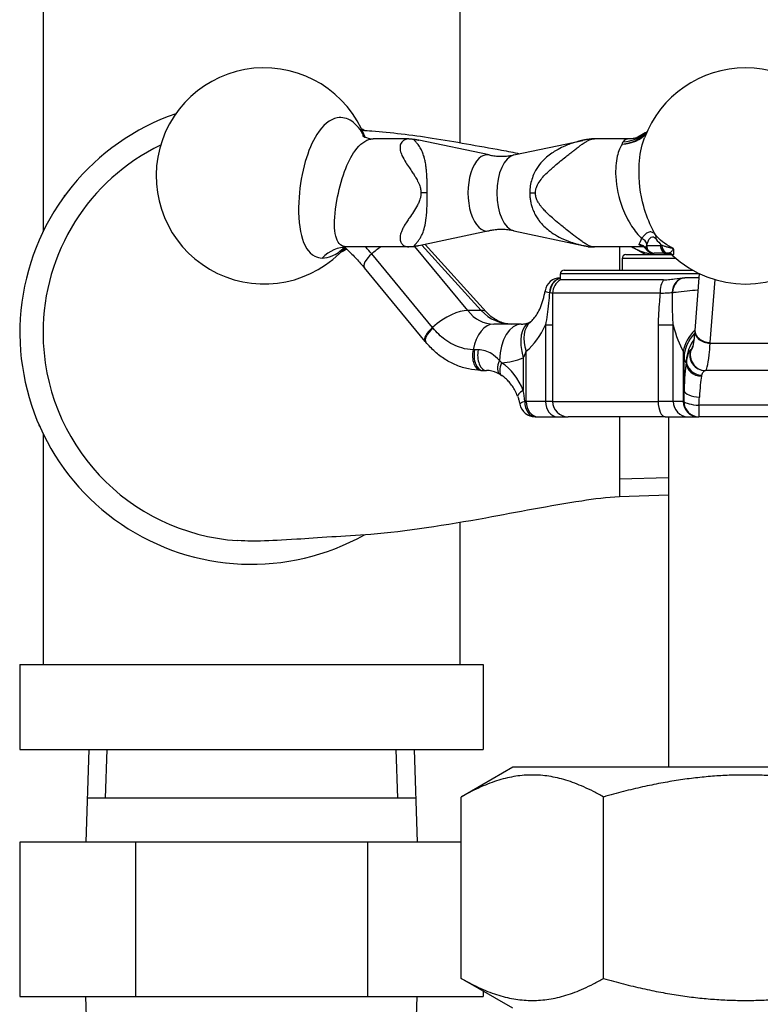
# Model space of a CAD drawing. Extents: x 216 to 4908, y 84 to 3384.
# Drawn here: x 3383 to 3431, y 942 to 1006 of the extents above; entities that cross this region are included whole.
import ezdxf

# ---------------------------------------------------------------- set-up
doc = ezdxf.new("R2010")
doc.units = 0
doc.header["$LTSCALE"] = 48
doc.header["$MEASUREMENT"] = 0
doc.layers.get('0').update_dxf_attribs({"linetype": 'CONTINUOUS'})

msp = doc.modelspace()

# ---------------------------------------------------------------- linework, layer by layer
for p, q in [((3384.793, 1007.064), (3384.793, 992.102)), ((3411.793, 1007.064), (3411.793, 997.87)), ((3408.475, 998.114), (3406.179, 998.114)), ((3413.677, 997.071), (3409.126, 998.035)), ((3415.283, 997.071), (3419.748, 998.017)), ((3422.806, 998.114), (3420.502, 998.114)), ((3423.793, 998.514), (3423.195, 998.168)), ((3423.838, 998.514), (3423.793, 998.514)), ((3386.191, 994.426), (3386.193, 994.448)), ((3386.193, 994.448), (3386.214, 994.457)), ((3409.674, 994.614), (3409.265, 994.614)), ((3416.312, 994.614), (3416.68, 994.614)), ((3413.677, 992.157), (3409.126, 991.192)), ((3415.283, 992.157), (3419.748, 991.211)), ((3408.475, 991.114), (3404.516, 991.114)), ((3412.292, 986.993), (3408.865, 991.136)), ((3409.33, 991.236), (3413.171, 986.993)), ((3413.494, 986.902), (3409.533, 991.279)), ((3423.716, 991.114), (3420.502, 991.114)), ((3422.133, 991.114), (3422.133, 989.614)), ((3422.133, 991.114), (3422.133, 989.614)), ((3423.793, 990.614), (3422.927, 991.114)), ((3423.884, 991.214), (3424.758, 991.214)), ((3410.015, 985.906), (3406.079, 990.665)), ((3425.779, 990.364), (3422.293, 990.364)), ((3422.293, 990.364), (3422.293, 989.614)), ((3422.543, 990.614), (3425.494, 990.614)), ((3425.184, 990.714), (3424.377, 990.714)), ((3425.184, 990.714), (3425.236, 990.714)), ((3425.573, 990.581), (3425.534, 990.581)), ((3409.542, 984.996), (3405.607, 989.755)), ((3427.29, 989.364), (3418.293, 989.364)), ((3418.293, 988.98), (3418.293, 989.364)), ((3418.543, 989.614), (3426.859, 989.614)), ((3427.292, 989.39), (3427.005, 985.711)), ((3424.968, 988.98), (3418.293, 988.98)), ((3428.002, 984.926), (3428.32, 988.998)), ((3424.746, 988.114), (3417.793, 988.114)), ((3417.793, 988.114), (3417.793, 981.114)), ((3413.171, 986.993), (3412.292, 986.993)), ((3415.761, 986.114), (3413.977, 986.114)), ((3417.334, 986.06), (3417.793, 986.06)), ((3417.334, 986.06), (3417.334, 981.114)), ((3424.628, 986.06), (3425.607, 986.06)), ((3424.628, 986.06), (3424.628, 981.114)), ((3425.607, 981.114), (3425.607, 986.06)), ((3432.589, 984.871), (3427.997, 984.871)), ((3412.969, 984.447), (3412.734, 984.447)), ((3416.081, 981.114), (3416.081, 984.355)), ((3426.249, 984.355), (3426.249, 981.114)), ((3426.751, 984.447), (3426.729, 984.447)), ((3415.887, 983.939), (3415.887, 981.816)), ((3426.303, 981.816), (3426.303, 983.939)), ((3413.268, 983.114), (3413.503, 983.114)), ((3427.669, 983.114), (3427.691, 983.114)), ((3432.895, 983.114), (3427.691, 983.114)), ((3416.081, 981.114), (3415.988, 981.114)), ((3417.334, 981.114), (3416.081, 981.114)), ((3417.793, 981.114), (3417.334, 981.114)), ((3417.793, 981.114), (3424.628, 981.114)), ((3425.607, 981.114), (3424.628, 981.114)), ((3426.249, 981.114), (3425.607, 981.114)), ((3426.285, 981.114), (3426.249, 981.114)), ((3427.264, 980.864), (3427.264, 980.114)), ((3433.322, 980.864), (3427.264, 980.864)), ((3416.654, 980.114), (3416.841, 980.114)), ((3416.841, 980.114), (3418.094, 980.114)), ((3418.094, 980.114), (3418.793, 980.114)), ((3425.081, 980.114), (3418.793, 980.114)), ((3422.133, 980.114), (3422.133, 974.93)), ((3422.133, 980.114), (3422.133, 974.93)), ((3425.081, 980.114), (3426.55, 980.114)), ((3425.293, 980.114), (3425.293, 957.414)), ((3426.55, 980.114), (3427.192, 980.114)), ((3427.192, 980.114), (3427.264, 980.114)), ((3433.322, 980.114), (3427.264, 980.114)), ((3384.549, 979.527), (3384.552, 979.55)), ((3384.567, 979.514), (3384.549, 979.527)), ((3384.793, 979.026), (3384.793, 964.064)), ((3422.133, 976.093), (3425.293, 976.191)), ((3425.293, 975.029), (3422.133, 974.93)), ((3411.793, 973.262), (3411.793, 964.064)), ((3396.649, 970.643), (3396.631, 970.656)), ((3396.669, 970.652), (3396.649, 970.643)), ((3383.293, 964.064), (3413.293, 964.064)), ((3383.293, 964.064), (3383.293, 958.564)), ((3413.293, 964.064), (3413.293, 958.564)), ((3383.293, 958.564), (3413.293, 958.564)), ((3387.758, 958.564), (3387.571, 952.564)), ((3388.921, 958.564), (3388.822, 955.404)), ((3407.764, 955.404), (3407.666, 958.564)), ((3408.828, 958.564), (3409.016, 952.564)), ((3415.209, 957.414), (3411.876, 955.489)), ((3445.377, 957.414), (3415.209, 957.414)), ((3408.927, 955.404), (3387.659, 955.404)), ((3411.876, 943.738), (3411.876, 955.489)), ((3421.084, 943.738), (3421.084, 955.489)), ((3390.788, 952.564), (3383.282, 952.564)), ((3383.282, 952.564), (3383.282, 942.564)), ((3405.799, 952.564), (3390.788, 952.564)), ((3390.788, 952.564), (3390.788, 942.564)), ((3411.876, 952.564), (3405.799, 952.564)), ((3405.799, 952.564), (3405.799, 942.564)), ((3415.209, 941.814), (3411.876, 943.738)), ((3383.282, 942.564), (3390.788, 942.564)), ((3387.758, 936.564), (3387.571, 942.564)), ((3390.788, 942.564), (3405.799, 942.564)), ((3405.799, 942.564), (3413.304, 942.564)), ((3408.828, 936.564), (3409.016, 942.564)), ((3413.304, 942.914), (3413.304, 942.564))]:
    msp.add_line(p, q)
for centre, radius, start, end in [((3399.116, 995.714), 7, 21.04548, 318.84164), ((3430.293, 995.714), 7, 20.61753, 159.38247), ((3398.293, 985.564), 15, 109.08002, 299.18089), ((3398.293, 985.564), 15, 60.81916, 61.6478), ((3398.293, 985.564), 13.5, 115.84527, 180), ((3422.543, 990.364), 0.25, 90, 180), ((3425.194, 990.214), 0.5, 47.16657, 90), ((3430.293, 995.714), 7, 227.16657, 312.83343), ((3418.293, 988.114), 1, 90.01782, 170.97213), ((3418.543, 989.364), 0.25, 90, 180), ((3418.793, 988.114), 1, 120, 180), ((3398.293, 985.564), 13.5, 180, 266.19063), ((3416.654, 981.114), 1, 191.12395, 270), ((3418.793, 981.114), 1, 180, 270)]:
    msp.add_arc(centre, radius, start, end)
for centre, major_axis, ratio, start_param, end_param in [((3421.573, 1000.411), (2.607, -1.485), 0.840608, 5.410314, 6.083569), ((3421.573, 1000.411), (2.343, -1.874), 0.790539, 5.538636, 6.244948), ((3421.812, 1000.724), (2.105, -2.138), 0.85715, 5.625419, 6.276186), ((3413.547, 994.614), (0, 2.471), 0.5, 6.177603, 9.53036), ((3415.413, 994.614), (0, 2.471), 0.5, 0.105582, 3.036011), ((3423.406, 991.261), (0.477, -0.151), 0.857606, 0.354464, 1.531484), ((3424.041, 991.623), (0.386, 0.318), 0.78403, 5.473136, 6.143709), ((3404.483, 988.114), (0.056, 2.999), 0.832462, 0.01613, 0.722941), ((3404.683, 990.666), (0.016, -0.45), 0.85586, 3.831739, 3.873572), ((3406.825, 989.984), (-1.927, -1.593), 0.400784, 4.471264, 4.768738), ((3424.133, 991.401), (-0.38, -0.325), 0.519911, 5.994029, 6.283185), ((3424.303, 991.214), (0, -0.5), 0.980362, 4.895364, 6.283185), ((3424.377, 991.214), (0, -0.5), 0.986062, 4.712389, 6.283185), ((3425.184, 991.214), (0, -0.5), 0.851562, 4.712389, 6.283185), ((3425.262, 991.216), (0.031, -0.499), 0.838128, 4.660607, 6.202353), ((3425.279, 991.217), (0.033, -0.499), 0.835217, 4.657251, 6.181716), ((3406.378, 990.392), (-0.771, -0.637), 0.400784, 4.768738, 6.283185), ((3425.236, 990.214), (0, 0.5), 0.991772, 5.535601, 6.283185), ((3418.474, 988.114), (0, 1), 0.88449, 0.206018, 1.524533), ((3418.509, 988.114), (0, 1), 0.896128, 0.243429, 1.526307), ((3426.364, 988.114), (0, 1), 0.832403, 0, 1.526307), ((3426.406, 988.114), (0, 1), 0.846297, 0, 1.524533), ((3425.19, 988.114), (0, -1), 0.44379, 3.665191, 4.712389), ((3410.761, 985.225), (-1.927, -1.593), 0.400784, 3.537779, 4.768738), ((3413.977, 989.114), (0, 3), 0.794411, 2.356194, 3.141593), ((3411.64, 985.225), (1.854, 1.678), 0.305246, 0, 0.38038), ((3415.16, 989.114), (0, -3), 0.93764, 5.497787, 6.283185), ((3410.313, 985.634), (-0.771, -0.637), 0.400784, 4.768738, 6.283185), ((3410.359, 985.578), (-0.772, -0.635), 0.406233, 4.770327, 6.283185), ((3413.977, 983.614), (0, 2.5), 0.565934, 0, 1.230102), ((3415.761, 983.614), (0, 2.5), 0.565934, 0, 1.508247), ((3417.302, 983.939), (-0.998, 2.292), 0.532647, 0, 1.342879), ((3417.981, 984.355), (-1.609, 1.914), 0.667001, 0, 1.059806), ((3414.181, 989.114), (0, 5.5), 0.689289, 3.666723, 4.123809), ((3427.224, 989.114), (0, -5.5), 0.353474, 5.300969, 5.758055), ((3428.606, 984.355), (2.134, 1.302), 0.827424, 1.837259, 2.506258), ((3428.796, 983.939), (-2.443, -0.53), 0.938323, 5.323284, 6.055971), ((3427.997, 985.578), (-0.996, 0.087), 0.705764, 0, 1.632323), ((3428.002, 985.634), (-0.997, 0.078), 0.70603, 0, 1.625899), ((3414.909, 985.247), (12.077, 1.436), 0.634799, 6.151665, 6.157583), ((3403.495, 985.666), (-8.585, 7.459), 0.338848, 4.250137, 4.25679), ((3428.941, 983.614), (0, 2.5), 0.996962, 0.930807, 1.508247), ((3429.11, 983.614), (0, 2.5), 0.996962, 1.10246, 1.230102), ((3413.177, 984.115), (-0.027, -1), 0.572194, 4.386922, 6.283185), ((3413.268, 984.114), (0, -1), 0.565934, 4.372552, 6.283185), ((3413.503, 984.114), (0, -1), 0.565934, 4.372552, 6.283185), ((3427.669, 984.114), (0, -1), 0.996962, 4.372552, 6.283185), ((3427.691, 984.114), (0, -1), 0.996962, 4.372552, 6.283185), ((3427.7, 984.115), (0.248, -0.969), 0.996086, 4.121679, 6.031369), ((3414.914, 983.708), (-0.516, -0.857), 0.531362, 4.952515, 6.283185), ((3415.057, 983.617), (-0.555, -0.832), 0.495938, 5.031749, 6.283185), ((3414.346, 989.114), (0, 5.5), 0.826963, 3.173467, 3.487247), ((3412.894, 980.114), (0, 4), 0.826963, 5.15203, 5.779269), ((3426.449, 989.114), (0, -5.5), 0.078125, 5.937531, 6.25131), ((3426.586, 980.114), (0, -4), 0.078125, 3.645509, 4.272748), ((3427.432, 983.617), (-0.99, 0.14), 0.873656, 0.160775, 1.693954), ((3427.449, 983.708), (-0.976, 0.217), 0.894177, 0.174512, 1.767336), ((3413.864, 988.471), (-2.487, -4.913), 0.859268, 0.386155, 0.410375), ((3427.583, 980.114), (0, 3), 0.104167, 0.503916, 1.131156), ((3416.453, 981.816), (-0.932, -0.362), 0.24147, 5.267975, 6.283185), ((3427.3, 981.816), (-0.999, 0.037), 0.425379, 0.086169, 1.586426), ((3416.654, 981.114), (-0.981, -0.193), 0.170016, 5.425335, 6.283185), ((3416.654, 981.114), (0, -1), 0.666589, 4.712389, 6.283185), ((3416.841, 981.114), (0, -1), 0.760034, 4.712389, 6.283185), ((3418.094, 981.114), (0, -1), 0.760034, 4.712389, 6.283185), ((3425.081, 981.114), (0, -1), 0.453233, 4.712389, 6.283185), ((3426.55, 981.114), (0, -1), 0.942833, 4.712389, 6.283185), ((3427.192, 981.114), (0, -1), 0.942833, 4.712389, 6.283185), ((3427.264, 981.114), (0, -1), 0.978852, 4.712389, 6.283185), ((3427.264, 981.114), (-0.999, 0.054), 0.249659, 0.212864, 1.584267)]:
    msp.add_ellipse(centre, major_axis=major_axis, ratio=ratio, start_param=start_param, end_param=end_param)
for points, knots in [([(3405.596, 998.255), (3405.378, 998.698), (3405.099, 999.046), (3404.492, 999.457), (3404.164, 999.533), (3403.367, 999.386), (3402.9, 998.994), (3402.217, 997.915), (3401.966, 997.308), (3401.565, 995.915), (3401.427, 995.11), (3401.302, 993.43), (3401.342, 992.551), (3401.687, 991.209), (3401.977, 990.726), (3402.537, 990.438), (3402.701, 990.397), (3402.873, 990.394)], [0.769573, 0.769573, 0.769573, 0.769573, 0.903408, 0.903408, 1.030967, 1.030967, 1.220631, 1.220631, 1.373058, 1.373058, 1.543559, 1.543559, 1.743362, 1.743362, 1.928299, 1.928299, 1.995668, 1.995668, 1.995668, 1.995668]), ([(3405.461, 998.671), (3405.668, 998.656), (3405.878, 998.641), (3407.301, 998.53), (3408.656, 998.379), (3411.471, 997.938), (3412.972, 997.662), (3414.876, 997.312), (3415.276, 997.234), (3415.677, 997.154)], [1.470846, 1.470846, 1.470846, 1.470846, 1.544445, 1.544445, 1.963162, 1.963162, 2.424822, 2.424822, 2.547429, 2.547429, 2.547429, 2.547429]), ([(3404.499, 991.114), (3404.371, 991.116), (3404.256, 991.143), (3403.885, 991.337), (3403.74, 991.668), (3403.638, 992.675), (3403.693, 993.375), (3403.936, 994.749), (3404.106, 995.414), (3404.515, 996.527), (3404.745, 996.992), (3405.317, 997.782), (3405.671, 998.042), (3406.074, 998.109), (3406.127, 998.114), (3406.179, 998.114)], [-1.9956676, -1.9956676, -1.9956676, -1.9956676, -1.9282994, -1.9282994, -1.7433615, -1.7433615, -1.543559, -1.543559, -1.373058, -1.373058, -1.2206312, -1.2206312, -1.0309668, -1.0309668, -1.0022701, -1.0022701, -1.0022701, -1.0022701]), ([(3405.488, 998.329), (3405.488, 998.329), (3405.512, 998.305), (3405.645, 998.225), (3405.789, 998.16), (3406.035, 998.12), (3406.108, 998.114), (3406.179, 998.114)], [0.8655669, 0.8655669, 0.8655669, 0.8655669, 0.912978, 0.912978, 0.9774331, 0.9774331, 1.0022701, 1.0022701, 1.0022701, 1.0022701]), ([(3408.475, 998.114), (3408.473, 998.114), (3408.472, 998.114), (3408.43, 998.114), (3408.39, 998.109), (3408.296, 998.091), (3408.252, 998.073), (3408.155, 998.027), (3408.118, 997.998), (3408.059, 997.944), (3408.037, 997.919), (3407.984, 997.846), (3407.963, 997.803), (3407.919, 997.682), (3407.912, 997.613), (3407.911, 997.482), (3407.919, 997.421), (3407.954, 997.247), (3407.992, 997.14), (3408.106, 996.882), (3408.191, 996.735), (3408.355, 996.472), (3408.434, 996.355), (3408.577, 996.144), (3408.641, 996.052), (3408.756, 995.881), (3408.806, 995.805), (3408.896, 995.663), (3408.935, 995.599), (3409.001, 995.484), (3409.027, 995.435), (3409.08, 995.331), (3409.107, 995.275), (3409.152, 995.167), (3409.172, 995.117), (3409.204, 995.019), (3409.217, 994.973), (3409.238, 994.884), (3409.246, 994.842), (3409.257, 994.762), (3409.261, 994.725), (3409.264, 994.663), (3409.265, 994.638), (3409.265, 994.614)], [-0.5862361, -0.5862361, -0.5862361, -0.5862361, -0.5861643, -0.5861643, -0.5838211, -0.5838211, -0.57945, -0.57945, -0.571609, -0.571609, -0.5637679, -0.5637679, -0.5480858, -0.5480858, -0.5166816, -0.5166816, -0.4852774, -0.4852774, -0.4224691, -0.4224691, -0.3266506, -0.3266506, -0.2489828, -0.2489828, -0.1892384, -0.1892384, -0.1432811, -0.1432811, -0.1079293, -0.1079293, -0.0838516, -0.0838516, -0.0590984, -0.0590984, -0.0400575, -0.0400575, -0.0254106, -0.0254106, -0.0142041, -0.0142041, -0.0054631, -0.0054631, 0, 0, 0, 0]), ([(3408.475, 998.114), (3408.608, 998.114), (3408.669, 998.107), (3408.879, 998.087), (3408.89, 998.08), (3408.955, 998.069), (3408.977, 998.065), (3409.017, 998.058), (3409.034, 998.054), (3409.066, 998.048), (3409.082, 998.045), (3409.106, 998.039), (3409.116, 998.037), (3409.126, 998.035)], [0.58623614, 0.58623614, 0.58623614, 0.58623614, 0.58787396, 0.58787396, 0.5934858, 0.5934858, 0.59909764, 0.59909764, 0.60470947, 0.60470947, 0.61032131, 0.61032131, 0.61429533, 0.61429533, 0.61429533, 0.61429533]), ([(3409.674, 994.614), (3409.674, 994.667), (3409.674, 994.721), (3409.673, 994.859), (3409.672, 994.94), (3409.67, 995.113), (3409.668, 995.203), (3409.663, 995.39), (3409.659, 995.484), (3409.651, 995.681), (3409.645, 995.778), (3409.632, 995.979), (3409.623, 996.078), (3409.605, 996.254), (3409.595, 996.332), (3409.57, 996.509), (3409.554, 996.601), (3409.514, 996.791), (3409.49, 996.884), (3409.433, 997.077), (3409.398, 997.171), (3409.316, 997.363), (3409.267, 997.455), (3409.156, 997.637), (3409.094, 997.722), (3408.996, 997.844), (3408.958, 997.888), (3408.907, 997.947), (3408.891, 997.966), (3408.862, 998.001), (3408.85, 998.017), (3408.838, 998.039), (3408.835, 998.047), (3408.835, 998.056), (3408.836, 998.059), (3408.84, 998.065), (3408.843, 998.068), (3408.854, 998.071), (3408.859, 998.072), (3408.872, 998.073), (3408.877, 998.073), (3408.896, 998.073), (3408.913, 998.071), (3408.956, 998.066), (3408.983, 998.062), (3409.03, 998.054), (3409.051, 998.05), (3409.09, 998.043), (3409.108, 998.039), (3409.126, 998.035)], [0, 0, 0, 0, 0.0054631, 0.0054631, 0.0142041, 0.0142041, 0.0254106, 0.0254106, 0.0400575, 0.0400575, 0.0590984, 0.0590984, 0.0838516, 0.0838516, 0.1079293, 0.1079293, 0.1432811, 0.1432811, 0.1892384, 0.1892384, 0.2489828, 0.2489828, 0.3266506, 0.3266506, 0.4224691, 0.4224691, 0.4852774, 0.4852774, 0.5166816, 0.5166816, 0.5480858, 0.5480858, 0.5637679, 0.5637679, 0.571609, 0.571609, 0.57945, 0.57945, 0.5838211, 0.5838211, 0.5861643, 0.5861643, 0.5908047, 0.5908047, 0.5996191, 0.5996191, 0.6073732, 0.6073732, 0.6142953, 0.6142953, 0.6142953, 0.6142953]), ([(3419.748, 998.017), (3419.744, 998.016), (3419.74, 998.015), (3419.684, 998.003), (3419.632, 997.992), (3419.516, 997.963), (3419.452, 997.946), (3419.326, 997.91), (3419.264, 997.892), (3419.114, 997.845), (3419.025, 997.815), (3418.822, 997.741), (3418.708, 997.696), (3418.445, 997.583), (3418.297, 997.513), (3417.93, 997.314), (3417.71, 997.176), (3417.25, 996.804), (3417.006, 996.576), (3416.654, 996.017), (3416.539, 995.804), (3416.405, 995.365), (3416.37, 995.226), (3416.325, 994.928), (3416.312, 994.771), (3416.312, 994.614)], [1.7413168, 1.7413168, 1.7413168, 1.7413168, 1.7430378, 1.7430378, 1.7651432, 1.7651432, 1.7938801, 1.7938801, 1.8214796, 1.8214796, 1.8622382, 1.8622382, 1.9152244, 1.9152244, 1.9841064, 1.9841064, 2.0850424, 2.0850424, 2.192912, 2.192912, 2.2440441, 2.2440441, 2.2634151, 2.2634151, 2.2794868, 2.2794868, 2.2794868, 2.2794868]), ([(3416.68, 994.614), (3416.68, 994.685), (3416.689, 994.756), (3416.717, 994.894), (3416.739, 994.961), (3416.825, 995.176), (3416.902, 995.294), (3417.141, 995.628), (3417.317, 995.808), (3417.666, 996.142), (3417.84, 996.295), (3418.145, 996.551), (3418.272, 996.655), (3418.506, 996.843), (3418.61, 996.926), (3418.803, 997.077), (3418.889, 997.145), (3419.041, 997.264), (3419.105, 997.313), (3419.241, 997.418), (3419.313, 997.473), (3419.452, 997.578), (3419.515, 997.626), (3419.639, 997.717), (3419.697, 997.758), (3419.805, 997.833), (3419.85, 997.863), (3419.971, 997.939), (3420.045, 997.987), (3420.216, 998.059), (3420.268, 998.079), (3420.385, 998.105), (3420.444, 998.113), (3420.503, 998.114)], [-2.2794868, -2.2794868, -2.2794868, -2.2794868, -2.2634151, -2.2634151, -2.2440441, -2.2440441, -2.192912, -2.192912, -2.0850424, -2.0850424, -1.9841064, -1.9841064, -1.9152244, -1.9152244, -1.8622382, -1.8622382, -1.8214796, -1.8214796, -1.7938801, -1.7938801, -1.7651432, -1.7651432, -1.7430378, -1.7430378, -1.7260337, -1.7260337, -1.7153479, -1.7153479, -1.7013288, -1.7013288, -1.6963832, -1.6963832, -1.6930543, -1.6930543, -1.6930543, -1.6930543]), ([(3420.502, 998.114), (3420.368, 998.114), (3420.312, 998.107), (3420.167, 998.094), (3420.137, 998.088), (3420.043, 998.074), (3420.013, 998.069), (3419.951, 998.058), (3419.924, 998.053), (3419.875, 998.043), (3419.852, 998.039), (3419.807, 998.03), (3419.786, 998.025), (3419.759, 998.02), (3419.754, 998.018), (3419.748, 998.017)], [1.69305431, 1.69305431, 1.69305431, 1.69305431, 1.69528768, 1.69528768, 1.70011393, 1.70011393, 1.70976642, 1.70976642, 1.71941892, 1.71941892, 1.72907142, 1.72907142, 1.73872392, 1.73872392, 1.7413168, 1.7413168, 1.7413168, 1.7413168]), ([(3422.806, 998.114), (3422.798, 998.114), (3422.791, 998.114), (3422.595, 998.109), (3422.443, 998.046), (3422.358, 997.93)], [-0.210452, -0.210452, -0.210452, -0.210452, -0.2025008, -0.2025008, 0, 0, 0, 0]), ([(3423.904, 998.574), (3423.846, 998.518), (3423.78, 998.463), (3423.636, 998.361), (3423.556, 998.314), (3423.393, 998.235), (3423.311, 998.203), (3423.151, 998.155), (3423.074, 998.138), (3422.931, 998.118), (3422.865, 998.114), (3422.806, 998.114)], [0.0028917, 0.0028917, 0.0028917, 0.0028917, 0.0420904, 0.0420904, 0.0841808, 0.0841808, 0.1262712, 0.1262712, 0.1683616, 0.1683616, 0.210452, 0.210452, 0.210452, 0.210452]), ([(3424.457, 991.896), (3424.386, 992.016), (3424.318, 992.142), (3424.027, 992.717), (3423.835, 993.221), (3423.471, 994.549), (3423.365, 995.424), (3423.41, 996.845), (3423.5, 997.423), (3423.679, 998.006), (3423.71, 998.094), (3423.742, 998.179)], [-1.1746457, -1.1746457, -1.1746457, -1.1746457, -1.1066938, -1.1066938, -0.8748588, -0.8748588, -0.5115473, -0.5115473, -0.2417093, -0.2417093, -0.1917392, -0.1917392, -0.1917392, -0.1917392]), ([(3422.292, 997.778), (3422.164, 997.59), (3422.052, 997.319), (3421.893, 996.615), (3421.854, 996.16), (3421.912, 995.012), (3422.065, 994.286), (3422.481, 993.211), (3422.686, 992.811), (3423.115, 992.151), (3423.339, 991.878), (3423.554, 991.664)], [0, 0, 0, 0, 0.241709, 0.241709, 0.511547, 0.511547, 0.874859, 0.874859, 1.106694, 1.106694, 1.322319, 1.322319, 1.322319, 1.322319]), ([(3422.358, 997.93), (3422.334, 997.897), (3422.315, 997.86), (3422.299, 997.806), (3422.295, 997.792), (3422.292, 997.778)], [-0.11321842, -0.11321842, -0.11321842, -0.11321842, -0.05660921, -0.05660921, -0.03836263, -0.03836263, -0.03836263, -0.03836263]), ([(3413.677, 997.071), (3413.778, 997.049), (3413.883, 997.031), (3414.096, 997.004), (3414.205, 996.995), (3414.425, 996.986), (3414.535, 996.986), (3414.754, 996.995), (3414.863, 997.004), (3415.077, 997.031), (3415.181, 997.049), (3415.283, 997.071)], [6.1776034, 6.1776034, 6.1776034, 6.1776034, 6.2198362, 6.2198362, 6.2620689, 6.2620689, 6.3043017, 6.3043017, 6.3465344, 6.3465344, 6.3887672, 6.3887672, 6.3887672, 6.3887672]), ([(3409.265, 994.614), (3409.265, 994.542), (3409.259, 994.47), (3409.236, 994.33), (3409.22, 994.263), (3409.186, 994.152), (3409.169, 994.105), (3409.116, 993.97), (3409.078, 993.891), (3408.957, 993.658), (3408.871, 993.523), (3408.693, 993.252), (3408.601, 993.118), (3408.456, 992.906), (3408.402, 992.826), (3408.285, 992.645), (3408.222, 992.544), (3408.12, 992.363), (3408.079, 992.282), (3408.013, 992.136), (3407.987, 992.07), (3407.952, 991.957), (3407.939, 991.91), (3407.92, 991.809), (3407.913, 991.753), (3407.911, 991.649), (3407.914, 991.601), (3407.933, 991.51), (3407.945, 991.469), (3407.979, 991.395), (3407.996, 991.365), (3408.053, 991.289), (3408.091, 991.24), (3408.22, 991.168), (3408.261, 991.148), (3408.364, 991.122), (3408.418, 991.115), (3408.475, 991.114)], [-2.2794868, -2.2794868, -2.2794868, -2.2794868, -2.2632071, -2.2632071, -2.2435278, -2.2435278, -2.2266073, -2.2266073, -2.191531, -2.191531, -2.1151809, -2.1151809, -2.0294683, -2.0294683, -1.9762975, -1.9762975, -1.9098729, -1.9098729, -1.8587771, -1.8587771, -1.8194727, -1.8194727, -1.7936405, -1.7936405, -1.7649655, -1.7649655, -1.7429079, -1.7429079, -1.7259405, -1.7259405, -1.7153259, -1.7153259, -1.7012359, -1.7012359, -1.6963471, -1.6963471, -1.693055, -1.693055, -1.693055, -1.693055]), ([(3409.126, 991.192), (3409.105, 991.188), (3409.083, 991.184), (3409.031, 991.174), (3409, 991.168), (3408.943, 991.16), (3408.917, 991.157), (3408.881, 991.155), (3408.87, 991.155), (3408.855, 991.156), (3408.85, 991.158), (3408.836, 991.163), (3408.835, 991.169), (3408.835, 991.179), (3408.836, 991.184), (3408.841, 991.196), (3408.846, 991.204), (3408.86, 991.224), (3408.869, 991.236), (3408.893, 991.264), (3408.907, 991.282), (3408.937, 991.316), (3408.952, 991.333), (3408.99, 991.378), (3409.014, 991.406), (3409.07, 991.476), (3409.103, 991.519), (3409.178, 991.626), (3409.22, 991.693), (3409.296, 991.829), (3409.329, 991.895), (3409.412, 992.089), (3409.461, 992.227), (3409.544, 992.564), (3409.58, 992.751), (3409.622, 993.138), (3409.635, 993.279), (3409.65, 993.536), (3409.655, 993.628), (3409.663, 993.854), (3409.668, 993.995), (3409.673, 994.296), (3409.674, 994.454), (3409.674, 994.614)], [1.6648766, 1.6648766, 1.6648766, 1.6648766, 1.6731019, 1.6731019, 1.6844232, 1.6844232, 1.691922, 1.691922, 1.6963471, 1.6963471, 1.7012359, 1.7012359, 1.7153259, 1.7153259, 1.7259405, 1.7259405, 1.7429079, 1.7429079, 1.7649655, 1.7649655, 1.7936405, 1.7936405, 1.8194727, 1.8194727, 1.8587771, 1.8587771, 1.9098729, 1.9098729, 1.9762975, 1.9762975, 2.0294683, 2.0294683, 2.1151809, 2.1151809, 2.191531, 2.191531, 2.2266073, 2.2266073, 2.2435278, 2.2435278, 2.2632071, 2.2632071, 2.2794868, 2.2794868, 2.2794868, 2.2794868]), ([(3416.312, 994.614), (3416.312, 994.56), (3416.313, 994.506), (3416.321, 994.369), (3416.329, 994.288), (3416.352, 994.115), (3416.369, 994.025), (3416.412, 993.838), (3416.44, 993.744), (3416.506, 993.547), (3416.546, 993.45), (3416.64, 993.248), (3416.694, 993.15), (3416.802, 992.974), (3416.856, 992.896), (3416.989, 992.719), (3417.069, 992.627), (3417.25, 992.436), (3417.352, 992.343), (3417.585, 992.15), (3417.716, 992.057), (3418.016, 991.865), (3418.184, 991.773), (3418.558, 991.591), (3418.765, 991.506), (3419.109, 991.384), (3419.246, 991.34), (3419.456, 991.281), (3419.527, 991.262), (3419.648, 991.233), (3419.697, 991.221), (3419.748, 991.211)], [0, 0, 0, 0, 0.0054632, 0.0054632, 0.0142042, 0.0142042, 0.0254111, 0.0254111, 0.0400583, 0.0400583, 0.0590996, 0.0590996, 0.0838534, 0.0838534, 0.1079391, 0.1079391, 0.1432976, 0.1432976, 0.1892636, 0.1892636, 0.2490194, 0.2490194, 0.326702, 0.326702, 0.4225446, 0.4225446, 0.485374, 0.485374, 0.5167887, 0.5167887, 0.5380917, 0.5380917, 0.5380917, 0.5380917]), ([(3420.502, 991.114), (3420.501, 991.114), (3420.499, 991.114), (3420.456, 991.114), (3420.414, 991.119), (3420.311, 991.137), (3420.258, 991.154), (3420.135, 991.201), (3420.08, 991.23), (3419.982, 991.283), (3419.94, 991.309), (3419.825, 991.381), (3419.762, 991.424), (3419.592, 991.545), (3419.499, 991.614), (3419.326, 991.745), (3419.246, 991.806), (3419.019, 991.981), (3418.883, 992.087), (3418.554, 992.346), (3418.37, 992.493), (3418.05, 992.756), (3417.911, 992.873), (3417.672, 993.083), (3417.571, 993.176), (3417.395, 993.346), (3417.319, 993.423), (3417.188, 993.565), (3417.132, 993.629), (3417.039, 993.744), (3417.002, 993.792), (3416.929, 993.897), (3416.893, 993.952), (3416.831, 994.06), (3416.805, 994.111), (3416.762, 994.209), (3416.744, 994.255), (3416.716, 994.344), (3416.706, 994.386), (3416.691, 994.466), (3416.686, 994.503), (3416.681, 994.565), (3416.68, 994.59), (3416.68, 994.614)], [-0.586238, -0.586238, -0.586238, -0.586238, -0.5861664, -0.5861664, -0.5838233, -0.5838233, -0.5794526, -0.5794526, -0.5716403, -0.5716403, -0.563828, -0.563828, -0.5482034, -0.5482034, -0.5167887, -0.5167887, -0.485374, -0.485374, -0.4225446, -0.4225446, -0.326702, -0.326702, -0.2490194, -0.2490194, -0.1892636, -0.1892636, -0.1432976, -0.1432976, -0.1079391, -0.1079391, -0.0838534, -0.0838534, -0.0590996, -0.0590996, -0.0400583, -0.0400583, -0.0254111, -0.0254111, -0.0142042, -0.0142042, -0.0054632, -0.0054632, 0, 0, 0, 0]), ([(3415.283, 992.157), (3415.181, 992.179), (3415.077, 992.196), (3414.863, 992.223), (3414.754, 992.233), (3414.535, 992.242), (3414.425, 992.242), (3414.205, 992.233), (3414.096, 992.223), (3413.883, 992.196), (3413.778, 992.179), (3413.677, 992.157)], [3.0360108, 3.0360108, 3.0360108, 3.0360108, 3.0782435, 3.0782435, 3.1204763, 3.1204763, 3.162709, 3.162709, 3.2049418, 3.2049418, 3.2471745, 3.2471745, 3.2471745, 3.2471745]), ([(3424.457, 991.896), (3424.421, 991.938), (3424.384, 991.975), (3424.284, 992.051), (3424.221, 992.076), (3424.079, 992.093), (3424.002, 992.072), (3423.847, 991.989), (3423.77, 991.92), (3423.647, 991.787), (3423.599, 991.726), (3423.554, 991.664)], [0, 0, 0, 0, 0.0237425, 0.0237425, 0.0617306, 0.0617306, 0.1111151, 0.1111151, 0.170184, 0.170184, 0.2128959, 0.2128959, 0.2128959, 0.2128959]), ([(3423.898, 991.261), (3423.918, 991.331), (3423.942, 991.4), (3424.008, 991.554), (3424.053, 991.635), (3424.151, 991.741), (3424.203, 991.773), (3424.304, 991.774), (3424.351, 991.756), (3424.428, 991.693), (3424.458, 991.661), (3424.487, 991.623)], [-0.2128959, -0.2128959, -0.2128959, -0.2128959, -0.170184, -0.170184, -0.1111151, -0.1111151, -0.0617306, -0.0617306, -0.0237425, -0.0237425, 0, 0, 0, 0]), ([(3425.624, 991.003), (3425.579, 991.025), (3425.535, 991.049), (3425.067, 991.303), (3424.719, 991.578), (3424.457, 991.896)], [-0.2346819, -0.2346819, -0.2346819, -0.2346819, -0.2128572, -0.2128572, 0, 0, 0, 0]), ([(3402.873, 990.394), (3403.074, 990.39), (3403.29, 990.438), (3403.78, 990.65), (3404.059, 990.843), (3404.325, 991.098)], [0, 0, 0, 0, 0.0785263, 0.0785263, 0.1779662, 0.1779662, 0.1779662, 0.1779662]), ([(3404.45, 990.981), (3404.43, 990.965), (3404.41, 990.949), (3404.347, 990.904), (3404.304, 990.875), (3404.209, 990.823), (3404.158, 990.799), (3404.092, 990.775), (3404.08, 990.77), (3404.068, 990.766)], [0.00503343, 0.00503343, 0.00503343, 0.00503343, 0.01010998, 0.01010998, 0.01956219, 0.01956219, 0.02901441, 0.02901441, 0.03106557, 0.03106557, 0.03106557, 0.03106557]), ([(3404.516, 991.114), (3404.368, 991.114), (3404.267, 991.088), (3404.205, 991.067), (3404.196, 991.063), (3404.196, 991.063)], [0.00294118, 0.00294118, 0.00294118, 0.00294118, 0.05928378, 0.05928378, 0.08406953, 0.08406953, 0.08406953, 0.08406953]), ([(3404.354, 991.07), (3404.401, 991.027), (3404.448, 990.983), (3404.596, 990.843), (3404.697, 990.745), (3404.893, 990.548), (3404.989, 990.449), (3405.176, 990.25), (3405.266, 990.151), (3405.441, 989.952), (3405.526, 989.853), (3405.607, 989.755)], [0.0246792, 0.0246792, 0.0246792, 0.0246792, 0.0453532, 0.0453532, 0.0907064, 0.0907064, 0.1360596, 0.1360596, 0.1814128, 0.1814128, 0.226766, 0.226766, 0.226766, 0.226766]), ([(3409.126, 991.192), (3409.112, 991.19), (3409.098, 991.187), (3409.068, 991.181), (3409.053, 991.177), (3409.019, 991.171), (3409.001, 991.167), (3408.957, 991.159), (3408.934, 991.155), (3408.847, 991.141), (3408.937, 991.114), (3408.475, 991.114)], [1.66487664, 1.66487664, 1.66487664, 1.66487664, 1.67051231, 1.67051231, 1.67614798, 1.67614798, 1.68178365, 1.68178365, 1.68741933, 1.68741933, 1.693055, 1.693055, 1.693055, 1.693055]), ([(3419.748, 991.211), (3419.769, 991.206), (3419.79, 991.202), (3419.833, 991.193), (3419.856, 991.188), (3419.905, 991.179), (3419.93, 991.174), (3419.987, 991.163), (3420.017, 991.158), (3420.109, 991.143), (3419.932, 991.114), (3420.502, 991.114)], [0.53809175, 0.53809175, 0.53809175, 0.53809175, 0.54772099, 0.54772099, 0.55735024, 0.55735024, 0.56697948, 0.56697948, 0.57660872, 0.57660872, 0.58623797, 0.58623797, 0.58623797, 0.58623797]), ([(3423.721, 991.146), (3423.69, 991.174), (3423.652, 991.198), (3423.543, 991.246), (3423.464, 991.265), (3423.381, 991.273)], [-0.08286238, -0.08286238, -0.08286238, -0.08286238, -0.05072034, -0.05072034, 0, 0, 0, 0]), ([(3423.596, 991.191), (3423.584, 991.196), (3423.572, 991.202), (3423.513, 991.229), (3423.476, 991.251), (3423.381, 991.273)], [0.05088854, 0.05088854, 0.05088854, 0.05088854, 0.05544852, 0.05544852, 0.07258612, 0.07258612, 0.07258612, 0.07258612]), ([(3423.381, 991.273), (3423.394, 991.256), (3423.418, 991.241), (3423.475, 991.211), (3423.511, 991.197), (3423.552, 991.185), (3423.583, 991.175), (3423.618, 991.167), (3423.655, 991.159)], [-0.07258612, -0.07258612, -0.07258612, -0.07258612, -0.05544852, -0.05544852, -0.03629306, -0.03629306, -0.03629306, -0.02110188, -0.02110188, -0.02110188, -0.02110188]), ([(3423.596, 991.191), (3423.61, 991.184), (3423.623, 991.177), (3423.649, 991.163), (3423.661, 991.156), (3423.683, 991.14), (3423.694, 991.132), (3423.713, 991.117), (3423.722, 991.109), (3423.739, 991.093), (3423.746, 991.084), (3423.753, 991.077)], [0.03687699, 0.03687699, 0.03687699, 0.03687699, 0.04607407, 0.04607407, 0.05527114, 0.05527114, 0.06446822, 0.06446822, 0.0736653, 0.0736653, 0.08286238, 0.08286238, 0.08286238, 0.08286238]), ([(3423.821, 991.123), (3423.82, 991.122), (3423.82, 991.121), (3423.819, 991.12), (3423.811, 991.109), (3423.803, 991.104), (3423.778, 991.102), (3423.761, 991.112), (3423.734, 991.135), (3423.727, 991.14), (3423.721, 991.146)], [-0.04791885, -0.04791885, -0.04791885, -0.04791885, -0.04633654, -0.04633654, -0.04633654, -0.03115355, -0.03115355, -0.00686077, -0.00686077, 0, 0, 0, 0]), ([(3423.753, 991.077), (3423.766, 991.062), (3423.778, 991.047), (3423.803, 991.015), (3423.815, 990.999), (3423.843, 990.964), (3423.857, 990.945), (3423.9, 990.896), (3423.926, 990.865), (3424.02, 990.794), (3424.074, 990.758), (3424.203, 990.722), (3424.251, 990.714), (3424.303, 990.714)], [0, 0, 0, 0, 0.00958377, 0.00958377, 0.01916754, 0.01916754, 0.02875131, 0.02875131, 0.03833508, 0.03833508, 0.04488668, 0.04488668, 0.04791885, 0.04791885, 0.04791885, 0.04791885]), ([(3424.842, 991.216), (3424.835, 991.216), (3424.828, 991.216), (3424.814, 991.215), (3424.807, 991.215), (3424.8, 991.215), (3424.793, 991.214), (3424.786, 991.214), (3424.772, 991.214), (3424.765, 991.214), (3424.758, 991.214)], [0, 0, 0, 0, 0.00363695, 0.00363695, 0.0072739, 0.0072739, 0.0072739, 0.01091085, 0.01091085, 0.0145478, 0.0145478, 0.0145478, 0.0145478]), ([(3424.861, 991.217), (3424.858, 991.217), (3424.854, 991.217), (3424.848, 991.217), (3424.845, 991.217), (3424.842, 991.216)], [0, 0, 0, 0, 0.001556936, 0.001556936, 0.003113872, 0.003113872, 0.003113872, 0.003113872]), ([(3425.624, 991.003), (3425.564, 991.016), (3425.503, 991.03), (3425.376, 991.06), (3425.312, 991.077), (3425.248, 991.094), (3425.183, 991.112), (3425.118, 991.131), (3424.989, 991.172), (3424.925, 991.194), (3424.861, 991.217)], [-0.0004696, -0.0004696, -0.0004696, -0.0004696, 0.0359979, 0.0359979, 0.0724654, 0.0724654, 0.0724654, 0.1089329, 0.1089329, 0.1454004, 0.1454004, 0.1454004, 0.1454004]), ([(3425.269, 990.718), (3425.311, 990.724), (3425.349, 990.736), (3425.421, 990.769), (3425.454, 990.791), (3425.484, 990.816), (3425.514, 990.842), (3425.54, 990.871), (3425.587, 990.934), (3425.607, 990.968), (3425.624, 991.003)], [-0.1454004, -0.1454004, -0.1454004, -0.1454004, -0.1089329, -0.1089329, -0.0724654, -0.0724654, -0.0724654, -0.0359979, -0.0359979, 0.0004696, 0.0004696, 0.0004696, 0.0004696]), ([(3425.573, 990.581), (3425.599, 990.581), (3425.62, 990.599), (3425.653, 990.695), (3425.653, 990.801), (3425.629, 990.97), (3425.627, 990.986), (3425.624, 991.003)], [0, 0, 0, 0, 0.0656351, 0.0656351, 0.1706511, 0.1706511, 0.181379, 0.181379, 0.181379, 0.181379]), ([(3425.184, 990.714), (3425.19, 990.714), (3425.196, 990.714), (3425.208, 990.714), (3425.215, 990.714), (3425.221, 990.715), (3425.227, 990.715), (3425.233, 990.715), (3425.246, 990.716), (3425.252, 990.716), (3425.259, 990.717)], [-0.0145478, -0.0145478, -0.0145478, -0.0145478, -0.01091085, -0.01091085, -0.0072739, -0.0072739, -0.0072739, -0.00363695, -0.00363695, 0, 0, 0, 0]), ([(3425.259, 990.717), (3425.26, 990.717), (3425.262, 990.717), (3425.266, 990.718), (3425.267, 990.718), (3425.269, 990.718)], [-0.003113872, -0.003113872, -0.003113872, -0.003113872, -0.001556936, -0.001556936, 0, 0, 0, 0]), ([(3424.968, 988.98), (3425.009, 988.98), (3425.05, 988.981), (3425.158, 988.985), (3425.223, 988.99), (3425.42, 989.01), (3425.551, 989.029), (3425.905, 989.081), (3426.133, 989.114), (3426.364, 989.114)], [0.1529583, 0.1529583, 0.1529583, 0.1529583, 0.1668564, 0.1668564, 0.1889015, 0.1889015, 0.2323897, 0.2323897, 0.3073906, 0.3073906, 0.3073906, 0.3073906]), ([(3427.271, 989.114), (3427.171, 989.114), (3427.075, 989.114), (3426.816, 989.114), (3426.665, 989.114), (3426.492, 989.114), (3426.446, 989.114), (3426.406, 989.114)], [0.0431239, 0.0431239, 0.0431239, 0.0431239, 0.0741498, 0.0741498, 0.1310948, 0.1310948, 0.1538555, 0.1538555, 0.1538555, 0.1538555]), ([(3416.373, 986.269), (3416.433, 986.32), (3416.502, 986.387), (3416.646, 986.559), (3416.721, 986.663), (3416.867, 986.907), (3416.939, 987.046), (3417.071, 987.355), (3417.13, 987.523), (3417.232, 987.883), (3417.275, 988.074), (3417.306, 988.271)], [-1.0456658, -1.0456658, -1.0456658, -1.0456658, -0.8818419, -0.8818419, -0.7180179, -0.7180179, -0.5541939, -0.5541939, -0.39037, -0.39037, -0.226546, -0.226546, -0.226546, -0.226546]), ([(3417.306, 988.271), (3417.302, 988.249), (3417.336, 988.226), (3417.451, 988.189), (3417.514, 988.174), (3417.591, 988.16)], [-0.07529535, -0.07529535, -0.07529535, -0.07529535, -0.03032053, -0.03032053, 0, 0, 0, 0]), ([(3417.591, 988.16), (3417.574, 987.921), (3417.552, 987.69), (3417.528, 987.468), (3417.5, 987.214), (3417.469, 986.97), (3417.403, 986.502), (3417.368, 986.278), (3417.334, 986.06)], [0.0862508, 0.0862508, 0.0862508, 0.0862508, 0.153051, 0.153051, 0.153051, 0.2295765, 0.2295765, 0.3061019, 0.3061019, 0.3061019, 0.3061019]), ([(3417.614, 988.158), (3417.692, 988.152), (3417.749, 988.145), (3417.787, 988.137), (3417.79, 988.136), (3417.793, 988.136)], [-0.15775973, -0.15775973, -0.15775973, -0.15775973, -0.07887987, -0.07887987, -0.0708443, -0.0708443, -0.0708443, -0.0708443]), ([(3424.746, 988.114), (3424.733, 987.938), (3424.718, 987.763), (3424.704, 987.588), (3424.683, 987.334), (3424.664, 987.079), (3424.636, 986.57), (3424.628, 986.315), (3424.628, 986.06)], [-0.2059194, -0.2059194, -0.2059194, -0.2059194, -0.153051, -0.153051, -0.153051, -0.0765255, -0.0765255, 0, 0, 0, 0]), ([(3424.746, 988.114), (3424.897, 988.122), (3425.041, 988.13), (3425.307, 988.145), (3425.431, 988.152), (3425.532, 988.158)], [-0.1577597, -0.1577597, -0.1577597, -0.1577597, -0.0820032, -0.0820032, 0, 0, 0, 0]), ([(3425.607, 986.06), (3425.589, 986.278), (3425.577, 986.502), (3425.562, 986.97), (3425.558, 987.214), (3425.558, 987.468), (3425.557, 987.69), (3425.559, 987.921), (3425.56, 988.16)], [0, 0, 0, 0, 0.0765255, 0.0765255, 0.153051, 0.153051, 0.153051, 0.2198512, 0.2198512, 0.2198512, 0.2198512]), ([(3425.56, 988.16), (3425.627, 988.171), (3425.702, 988.182), (3425.989, 988.221), (3426.237, 988.25), (3426.732, 988.298), (3426.966, 988.318), (3427.21, 988.335)], [-0.1538555, -0.1538555, -0.1538555, -0.1538555, -0.1310948, -0.1310948, -0.0741498, -0.0741498, -0.0295027, -0.0295027, -0.0295027, -0.0295027]), ([(3415.16, 986.114), (3415.044, 986.114), (3414.928, 986.124), (3414.696, 986.164), (3414.581, 986.195), (3414.352, 986.277), (3414.238, 986.329), (3414.015, 986.455), (3413.905, 986.529), (3413.693, 986.699), (3413.59, 986.795), (3413.494, 986.902)], [-1.5707963, -1.5707963, -1.5707963, -1.5707963, -1.4137167, -1.4137167, -1.2566371, -1.2566371, -1.0995574, -1.0995574, -0.9424778, -0.9424778, -0.7853982, -0.7853982, -0.7853982, -0.7853982]), ([(3412.643, 984.449), (3412.397, 984.461), (3412.149, 984.502), (3411.522, 984.685), (3411.155, 984.869), (3410.538, 985.323), (3410.281, 985.573), (3410.056, 985.855)], [-0.3805369, -0.3805369, -0.3805369, -0.3805369, -0.2834996, -0.2834996, -0.12824, -0.12824, 0, 0, 0, 0]), ([(3415.761, 986.114), (3415.796, 986.114), (3415.831, 986.115), (3415.902, 986.121), (3415.937, 986.126), (3416.009, 986.138), (3416.045, 986.145), (3416.117, 986.164), (3416.154, 986.175), (3416.228, 986.2), (3416.266, 986.215), (3416.304, 986.231)], [-1.5707963, -1.5707963, -1.5707963, -1.5707963, -1.5016655, -1.5016655, -1.4325347, -1.4325347, -1.3634039, -1.3634039, -1.2942731, -1.2942731, -1.2251423, -1.2251423, -1.2251423, -1.2251423]), ([(3416.373, 986.269), (3416.373, 986.269), (3416.372, 986.268), (3416.369, 986.266), (3416.367, 986.265), (3416.361, 986.261), (3416.357, 986.258), (3416.346, 986.252), (3416.34, 986.248), (3416.324, 986.24), (3416.315, 986.236), (3416.304, 986.231)], [0.00040776, 0.00040776, 0.00040776, 0.00040776, 0.02007672, 0.02007672, 0.04015343, 0.04015343, 0.06023015, 0.06023015, 0.08030687, 0.08030687, 0.10038359, 0.10038359, 0.10038359, 0.10038359]), ([(3427.001, 985.665), (3426.99, 985.542), (3426.979, 985.426), (3426.956, 985.211), (3426.943, 985.113), (3426.919, 984.937), (3426.907, 984.86), (3426.884, 984.73), (3426.873, 984.678), (3426.857, 984.609), (3426.85, 984.59), (3426.85, 984.59)], [-0.3805375, -0.3805375, -0.3805375, -0.3805375, -0.325491, -0.325491, -0.2704445, -0.2704445, -0.215398, -0.215398, -0.1603514, -0.1603514, -0.1119803, -0.1119803, -0.1119803, -0.1119803]), ([(3413.15, 983.115), (3412.881, 983.123), (3412.61, 983.155), (3412.077, 983.269), (3411.815, 983.351), (3411.309, 983.56), (3411.067, 983.686), (3410.601, 983.98), (3410.378, 984.149), (3409.96, 984.522), (3409.765, 984.726), (3409.586, 984.943)], [-0.3805369, -0.3805369, -0.3805369, -0.3805369, -0.3044295, -0.3044295, -0.2283221, -0.2283221, -0.1522148, -0.1522148, -0.0761074, -0.0761074, 0, 0, 0, 0]), ([(3427.7, 983.115), (3427.737, 983.127), (3427.775, 983.206), (3427.854, 983.522), (3427.894, 983.786), (3427.955, 984.35), (3427.977, 984.599), (3427.997, 984.871)], [0, 0, 0, 0, 0.1293429, 0.1293429, 0.2839242, 0.2839242, 0.3805375, 0.3805375, 0.3805375, 0.3805375]), ([(3427.997, 984.871), (3427.998, 984.88), (3427.999, 984.89), (3428, 984.908), (3428.001, 984.917), (3428.002, 984.926)], [0, 0, 0, 0, 0.003906968, 0.003906968, 0.007813935, 0.007813935, 0.007813935, 0.007813935]), ([(3414.349, 983.77), (3414.183, 983.939), (3414.017, 984.079), (3413.573, 984.357), (3413.288, 984.445), (3412.976, 984.447), (3412.973, 984.447), (3412.969, 984.447)], [1.9846962, 1.9846962, 1.9846962, 1.9846962, 2.0543196, 2.0543196, 2.1657169, 2.1657169, 2.1670059, 2.1670059, 2.1670059, 2.1670059]), ([(3415.887, 983.939), (3415.924, 983.996), (3415.959, 984.059), (3416.024, 984.199), (3416.054, 984.275), (3416.081, 984.355)], [-0.1003836, -0.1003836, -0.1003836, -0.1003836, -0.0501918, -0.0501918, 0, 0, 0, 0]), ([(3426.249, 984.355), (3426.263, 984.275), (3426.275, 984.199), (3426.293, 984.059), (3426.3, 983.996), (3426.303, 983.939)], [-0.1003836, -0.1003836, -0.1003836, -0.1003836, -0.0501918, -0.0501918, 0, 0, 0, 0]), ([(3426.729, 984.447), (3426.704, 984.447), (3426.652, 984.381), (3426.542, 984.136), (3426.486, 983.975), (3426.454, 983.77)], [1.8033595, 1.8033595, 1.8033595, 1.8033595, 1.9013256, 1.9013256, 1.9856762, 1.9856762, 1.9856762, 1.9856762]), ([(3426.761, 984.449), (3426.759, 984.449), (3426.757, 984.448), (3426.754, 984.447), (3426.753, 984.447), (3426.751, 984.447)], [0, 0, 0, 0, 0.00552464, 0.00552464, 0.01104929, 0.01104929, 0.01104929, 0.01104929]), ([(3414.491, 983.617), (3414.467, 983.644), (3414.443, 983.67), (3414.396, 983.721), (3414.372, 983.746), (3414.349, 983.77)], [-0.01979776, -0.01979776, -0.01979776, -0.01979776, -0.00989888, -0.00989888, 0, 0, 0, 0]), ([(3426.454, 983.77), (3426.45, 983.746), (3426.447, 983.721), (3426.44, 983.67), (3426.438, 983.644), (3426.435, 983.617)], [-0.01979776, -0.01979776, -0.01979776, -0.01979776, -0.00989888, -0.00989888, 0, 0, 0, 0]), ([(3414.398, 982.851), (3414.335, 982.889), (3414.274, 982.922), (3414.155, 982.978), (3414.097, 983.003), (3413.981, 983.043), (3413.924, 983.06), (3413.808, 983.087), (3413.749, 983.097), (3413.629, 983.11), (3413.567, 983.114), (3413.503, 983.114)], [1.9846962, 1.9846962, 1.9846962, 1.9846962, 2.0211581, 2.0211581, 2.0576201, 2.0576201, 2.094082, 2.094082, 2.130544, 2.130544, 2.1670059, 2.1670059, 2.1670059, 2.1670059]), ([(3414.398, 982.851), (3414.405, 982.847), (3414.411, 982.843), (3414.425, 982.834), (3414.432, 982.83), (3414.446, 982.821), (3414.453, 982.817), (3414.467, 982.808), (3414.474, 982.803), (3414.488, 982.794), (3414.495, 982.789), (3414.502, 982.785)], [0, 0, 0, 0, 0.00395955, 0.00395955, 0.0079191, 0.0079191, 0.01187865, 0.01187865, 0.0158382, 0.0158382, 0.01979776, 0.01979776, 0.01979776, 0.01979776]), ([(3415.521, 981.454), (3415.475, 981.571), (3415.424, 981.684), (3415.311, 981.899), (3415.25, 982.001), (3415.118, 982.194), (3415.048, 982.284), (3414.902, 982.451), (3414.825, 982.527), (3414.667, 982.667), (3414.585, 982.729), (3414.502, 982.785)], [0.4396408, 0.4396408, 0.4396408, 0.4396408, 0.5650887, 0.5650887, 0.6905366, 0.6905366, 0.8159845, 0.8159845, 0.9414325, 0.9414325, 1.0668804, 1.0668804, 1.0668804, 1.0668804]), ([(3427.432, 982.741), (3427.434, 982.753), (3427.437, 982.765), (3427.443, 982.787), (3427.446, 982.798), (3427.449, 982.809)], [0, 0, 0, 0, 0.00989888, 0.00989888, 0.01979776, 0.01979776, 0.01979776, 0.01979776]), ([(3427.449, 982.809), (3427.476, 982.901), (3427.518, 982.974), (3427.602, 983.084), (3427.644, 983.114), (3427.669, 983.114)], [-1.9856762, -1.9856762, -1.9856762, -1.9856762, -1.9013256, -1.9013256, -1.8033595, -1.8033595, -1.8033595, -1.8033595]), ([(3427.691, 983.114), (3427.693, 983.114), (3427.694, 983.114), (3427.697, 983.114), (3427.699, 983.115), (3427.7, 983.115)], [-0.01104929, -0.01104929, -0.01104929, -0.01104929, -0.00552464, -0.00552464, 0, 0, 0, 0]), ([(3415.521, 981.454), (3415.534, 981.421), (3415.546, 981.388), (3415.569, 981.32), (3415.581, 981.285), (3415.602, 981.215), (3415.612, 981.18), (3415.631, 981.107), (3415.64, 981.071), (3415.658, 980.997), (3415.666, 980.959), (3415.673, 980.921)], [0, 0, 0, 0, 0.01488622, 0.01488622, 0.02977244, 0.02977244, 0.04465866, 0.04465866, 0.05954488, 0.05954488, 0.0744311, 0.0744311, 0.0744311, 0.0744311]), ([(3422.133, 974.93), (3421.313, 974.905), (3420.497, 974.783), (3417.598, 974.341), (3415.521, 973.932), (3410.922, 973.093), (3408.272, 972.671), (3405.11, 972.429), (3404.236, 972.377), (3402.632, 972.278), (3401.894, 972.223), (3400.245, 972.119), (3399.605, 972.08), (3398.503, 972.057), (3398.053, 972.05), (3397.396, 972.094)], [0, 0, 0, 0, 0.246196, 0.246196, 0.879994, 0.879994, 1.661369, 1.661369, 1.977714, 1.977714, 2.351899, 2.351899, 2.91812, 2.91812, 3.196912, 3.196912, 3.196912, 3.196912])]:
    msp.add_open_spline(points, degree=3, knots=knots)
for points in [[(3423.554, 991.664), (3423.476, 991.503), (3423.415, 991.368), (3423.381, 991.273)], [(3424.487, 991.623), (3424.597, 991.48), (3424.721, 991.344), (3424.861, 991.217)], [(3404.413, 990.991), (3404.317, 990.904), (3404.204, 990.829), (3404.081, 990.78)], [(3404.282, 990.99), (3404.325, 990.99), (3404.369, 990.99), (3404.413, 990.991)], [(3404.413, 990.991), (3404.421, 990.993), (3404.428, 990.994), (3404.434, 990.996)], [(3404.516, 991.114), (3404.51, 991.114), (3404.504, 991.114), (3404.499, 991.114)], [(3406.079, 990.665), (3405.956, 990.814), (3405.824, 990.965), (3405.687, 991.114)], [(3423.884, 991.214), (3423.863, 991.183), (3423.842, 991.152), (3423.821, 991.123)], [(3423.884, 991.214), (3423.888, 991.23), (3423.893, 991.245), (3423.898, 991.261)], [(3424.303, 990.714), (3424.329, 990.714), (3424.355, 990.714), (3424.377, 990.714)], [(3425.259, 990.717), (3425.251, 990.715), (3425.244, 990.714), (3425.236, 990.714)], [(3426.406, 989.114), (3426.392, 989.114), (3426.378, 989.114), (3426.364, 989.114)], [(3417.591, 988.16), (3417.599, 988.16), (3417.606, 988.159), (3417.614, 988.158)], [(3425.532, 988.158), (3425.542, 988.159), (3425.551, 988.16), (3425.56, 988.16)], [(3410.056, 985.855), (3410.043, 985.872), (3410.029, 985.889), (3410.015, 985.906)], [(3426.851, 984.591), (3426.821, 984.51), (3426.791, 984.462), (3426.761, 984.449)], [(3412.734, 984.447), (3412.704, 984.447), (3412.673, 984.448), (3412.643, 984.449)], [(3415.988, 981.114), (3415.964, 981.356), (3415.931, 981.592), (3415.887, 981.816)], [(3426.303, 981.816), (3426.299, 981.592), (3426.292, 981.356), (3426.285, 981.114)], [(3427.264, 980.864), (3427.277, 981.045), (3427.292, 981.222), (3427.3, 981.391)]]:
    msp.add_open_spline(points, degree=3)
for points, weights in [([(3422.931, 991.114), (3423.852, 990.614), (3424.664, 990.614)], [1.00492132719, 1.03530986263, 1]), ([(3424.664, 990.614), (3424.997, 990.614), (3425.336, 990.693)], [1, 1.01416175425, 1.0177554105]), ([(3421.084, 955.489), (3416.48, 958.148), (3411.876, 955.489)], [1.07368963001, 1.23978999382, 1.07368963001]), ([(3439.502, 955.489), (3430.293, 958.148), (3421.084, 955.489)], [1.07368963001, 1.23978999382, 1.07368963001]), ([(3411.876, 943.738), (3416.48, 941.08), (3421.084, 943.738)], [1.07368963001, 1.23978999382, 1.07368963001]), ([(3421.084, 943.738), (3430.293, 941.08), (3439.502, 943.738)], [1.07368963001, 1.23978999382, 1.07368963001])]:
    msp.add_rational_spline(points, weights, degree=2)

doc.saveas('drawing.dxf')
